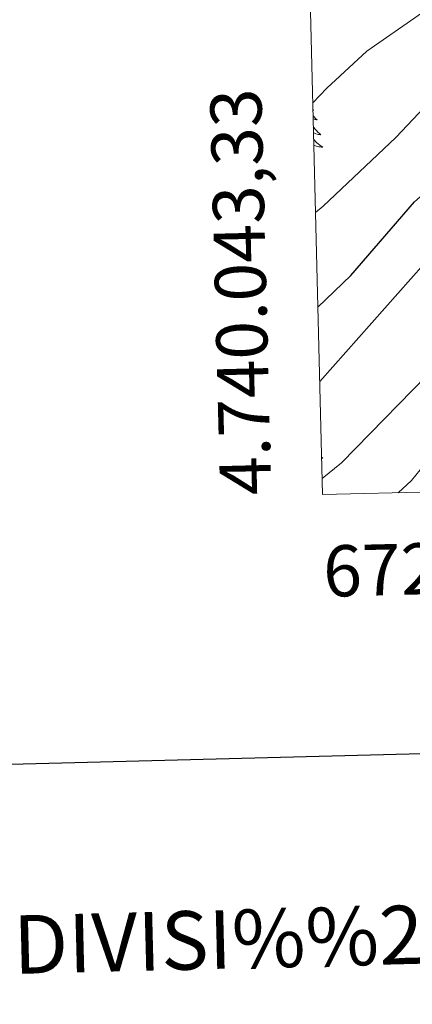
# Model space of a CAD drawing. Units: metres. Extents: x 671249 to 675778, y 739628 to 742709.
# Drawn here: x 672136 to 672212, y 739944 to 740136 of the extents above; entities that cross this region are included whole.
import ezdxf
from ezdxf.enums import TextEntityAlignment as Align

# ---------------------------------------------------------------- set-up
doc = ezdxf.new("R2010")
doc.units = ezdxf.units.M
doc.header["$MEASUREMENT"] = 0
for name, color, linetype, lineweight in [('Carátula', 7, 'Continuous', 0), ('Elementos auxiliares', 7, 'Continuous', 0), ('Entidades rústicas y varios', 7, 'Continuous', 0), ('Relieve y altimetría', 7, 'Continuous', 0)]:
    doc.layers.add(name, color=color, linetype=linetype, lineweight=lineweight)
doc.styles.add('Style-font002', font='font002.shx')

msp = doc.modelspace()

# ---------------------------------------------------------------- linework, layer by layer
at = {"layer": 'Carátula', "color": 7, "linetype": 'Continuous', "lineweight": 30, "flags": 128}
for points in [[(672059.791, 742404.503), (672122.744, 739990.329), (675676.526, 740082.998), (675613.65, 742494.17), (672059.791, 742404.503)], [(672059.791, 742404.502), (672122.743, 739990.329), (675676.526, 740082.998), (675613.65, 742494.169), (672059.791, 742404.502)]]:
    msp.add_lwpolyline(points, dxfattribs=at)
at = {"layer": 'Carátula', "color": 7, "linetype": 'Continuous', "lineweight": 0}
for points in [[(671324.142, 739627.573), (675777.721, 739739.94), (675702.811, 742709.006), (671249.231, 742596.638)], [(671324.142, 739627.573), (675777.721, 739739.939), (675702.81, 742709.005), (671249.231, 742596.638)]]:
    msp.add_3dface(points, dxfattribs=at)
at = {"layer": 'Elementos auxiliares', "color": 250, "linetype": 'Continuous', "lineweight": 0}
msp.add_3dface([(672136.701, 742356.73), (675543.28, 742442.74), (675602.46, 740129.31), (672194.69, 740043.33)], dxfattribs=at)
at = {"layer": 'Entidades rústicas y varios', "color": 92, "linetype": 'Continuous', "lineweight": 0, "flags": 128}
for points in [[(672192.804, 740118.582), (672192.967, 740118.47), (672192.807, 740118.489)], [(672192.834, 740117.355), (672193.032, 740117.156), (672193.336, 740116.872), (672193.649, 740116.601), (672193.525, 740116.624), (672193.278, 740116.683), (672193.036, 740116.756), (672192.849, 740116.825)], [(672192.887, 740115.248), (672193.018, 740115.079), (672193.268, 740114.776), (672193.533, 740114.483), (672193.807, 740114.202), (672194.094, 740113.932), (672194.392, 740113.675), (672194.196, 740113.699), (672193.929, 740113.746), (672193.665, 740113.81), (672193.407, 740113.888), (672193.151, 740113.983), (672192.917, 740114.085)], [(672192.948, 740112.803), (672193.099, 740112.631), (672193.345, 740112.373), (672193.603, 740112.128), (672193.872, 740111.894), (672194.151, 740111.672), (672194.44, 740111.463), (672194.73, 740111.273), (672194.465, 740111.281), (672194.202, 740111.306), (672193.94, 740111.348), (672193.682, 740111.404), (672193.427, 740111.477), (672193.176, 740111.563), (672192.977, 740111.647)], [(672194.507, 740050.622), (672194.731, 740050.474), (672194.511, 740050.482)]]:
    msp.add_lwpolyline(points, dxfattribs=at)
at = {"layer": 'Relieve y altimetría', "color": 30, "linetype": 'Continuous', "lineweight": 0, "flags": 128}
for points, elevation in [([(672192.771, 740119.905), (672195.528, 740122.807), (672203.335, 740130.044), (672221.249, 740142.536), (672233.462, 740152.091), (672246.364, 740159.745), (672254.465, 740165.035), (672258.416, 740168.333), (672261.916, 740171.904), (672272.49, 740183.784), (672281.004, 740186.312), (672287.519, 740188.772), (672289.947, 740192.008), (672294.95, 740201.341), (672297.895, 740205.382), (672301.839, 740209.368), (672310.6, 740215.644), (672331.124, 740224.647), (672341.952, 740229.821), (672372.576, 740242.891)], 1010), ([(672193.308, 740098.504), (672194.815, 740099.75), (672209.006, 740113.162), (672226.892, 740132.109), (672230.53, 740135.538), (672240.657, 740143.749), (672256.508, 740154.673), (672268.218, 740164.147), (672271.408, 740167.993), (672275.853, 740174.196), (672279.532, 740177.833), (672285.745, 740185.279), (672287.103, 740186.137), (672300.753, 740187.904), (672302.628, 740189.913), (672308.022, 740198.631), (672311.462, 740202.667), (672315.743, 740207.025), (672319.836, 740209.902), (672334.643, 740216.872), (672344.126, 740222.119), (672354.269, 740226.653), (672374.161, 740236.362)], 1005), ([(672194.136, 740065.452), (672217.016, 740091.276), (672229.152, 740102.713), (672247.374, 740117.893), (672256.652, 740127.73), (672262.738, 740133.706), (672270.691, 740139.353), (672274.534, 740142.558), (672279.77, 740148.151), (672291.456, 740162.306), (672300.239, 740171.478), (672310.41, 740181.689), (672312.342, 740182.48), (672325.645, 740184.508), (672331.289, 740186.574), (672333.859, 740188.022), (672337.999, 740190.829), (672346.299, 740199.258), (672353.973, 740205.689), (672363.474, 740211.578)], 995), ([(672194.61, 740046.492), (672198.406, 740049.513), (672217.837, 740069.503), (672227.721, 740082.082), (672239.854, 740094.241), (672254.734, 740108.374), (672270.246, 740125.662), (672272.491, 740127.918), (672288.292, 740141.352), (672292.147, 740146.106), (672296.045, 740151.832), (672301.724, 740161.241), (672308.02, 740168.472), (672321.599, 740176.652), (672330.165, 740182.977), (672334.902, 740184.582), (672340.064, 740185.139), (672345.023, 740186.077), (672350.352, 740188.309), (672354.62, 740190.913), (672363.085, 740197.388)], 990), ([(672209.495, 740043.704), (672212.083, 740046.067), (672215.439, 740050.26), (672221.401, 740056.595), (672232.346, 740070.391), (672237.71, 740076.598), (672250.756, 740090.426), (672259.737, 740099.329), (672275.671, 740117.055), (672295.768, 740136.026), (672298.945, 740139.89), (672304.72, 740149.569), (672312.136, 740159.929), (672315.551, 740163.577), (672320.534, 740167.948), (672326.068, 740171.602), (672340.544, 740178.37), (672349.41, 740185.058), (672354.156, 740186.655), (672368.956, 740187.409)], 985)]:
    msp.add_lwpolyline(points, dxfattribs=dict(at, elevation=elevation))
at = {"layer": 'Relieve y altimetría', "color": 30, "linetype": 'Continuous', "lineweight": 30, "elevation": 1000, "flags": 128}
msp.add_lwpolyline([(672193.772, 740079.956), (672200.24, 740086.144), (672212.675, 740100.563), (672220.167, 740107.188), (672233.892, 740117.64), (672237.554, 740121.359), (672243.673, 740129.138), (672261.532, 740143.824), (672272.94, 740157.146), (672278.757, 740163.279)], dxfattribs=at)

# ---------------------------------------------------------------- texts
at = {"layer": 'Carátula', "color": 7, "linetype": 'Continuous', "lineweight": 0, "style": 'Style-font002'}
for p in [(672184.69, 740043.33), (672184.691, 740043.331)]:
    msp.add_text('4.740.043,33', height=10, rotation=91.43593, dxfattribs=at).set_placement(p)
msp.add_text('672.194,69', height=10, rotation=1.4453, dxfattribs=at).set_placement((672194.69, 740033.33), align=Align.TOP_LEFT)
msp.add_text('672.194,69', height=10, rotation=1.4453, dxfattribs=at).set_placement((672194.69, 740033.33), align=Align.TOP_LEFT)
for p in [(672293.452, 739959.334), (672293.453, 739959.334)]:
    msp.add_text('DIVISI%%211N DEL MTN50 EN HOJA 1:5.000', height=11.43897, rotation=1.4453, dxfattribs=at).set_placement(p, align=Align.MIDDLE_CENTER)

doc.saveas('drawing.dxf')
